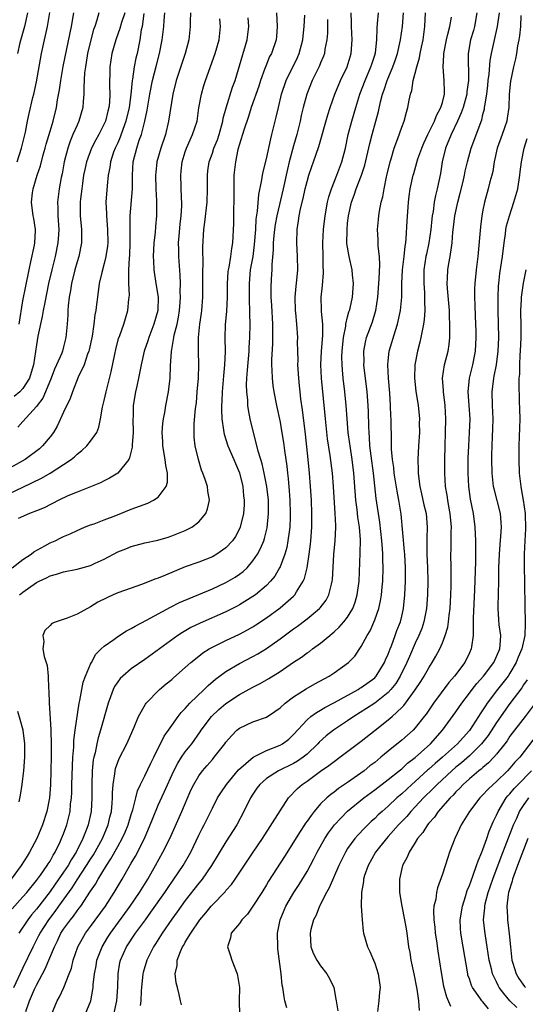
# Model space of a CAD drawing. Units: inches. Extents: x 2622305 to 2625000, y 1458000 to 1461000.
# Drawn here: x 2624303 to 2624377, y 1458446 to 1458592 of the extents above; entities that cross this region are included whole.
import ezdxf

# ---------------------------------------------------------------- set-up
doc = ezdxf.new("R2010")
doc.units = ezdxf.units.IN
doc.header["$MEASUREMENT"] = 0
doc.layers.add('LD26221458_2ft', color=15, linetype='Continuous')

msp = doc.modelspace()

# ---------------------------------------------------------------- linework, layer by layer
at = {"layer": 'LD26221458_2ft'}
for points, elevation in [([(2624320.88, 1458592.88), (2624320.6, 1458591), (2624320.49, 1458590.49), (2624320.28, 1458589), (2624319.86, 1458587), (2624319.69, 1458586.31), (2624319.44, 1458585), (2624319.19, 1458583.19), (2624319.15, 1458583), (2624318.94, 1458580.94), (2624318.68, 1458579), (2624318.23, 1458577), (2624317.77, 1458575.77), (2624317.37, 1458574.63), (2624317, 1458573.79), (2624316.62, 1458573), (2624316.4, 1458572.4), (2624315.94, 1458571), (2624315.85, 1458570.15), (2624315.61, 1458569), (2624315.45, 1458567.45), (2624315.27, 1458565), (2624315.34, 1458563.34), (2624315.33, 1458563), (2624315.52, 1458561), (2624315.55, 1458559), (2624315.5, 1458558.5), (2624315.26, 1458557), (2624315, 1458555.94), (2624314.64, 1458554.64), (2624314.27, 1458553), (2624314, 1458551), (2624313.89, 1458549.89), (2624313.76, 1458549), (2624313.63, 1458548.37), (2624313.49, 1458547), (2624313.23, 1458545.23), (2624312.79, 1458543.21), (2624312.74, 1458543), (2624312.56, 1458542.56), (2624312.03, 1458541), (2624311.16, 1458539.16), (2624310.3, 1458537), (2624309.97, 1458536.03), (2624309, 1458533.98), (2624308.06, 1458531.94), (2624307.49, 1458531), (2624307, 1458530.34), (2624305.9, 1458529), (2624305.43, 1458528.57), (2624303.3, 1458527), (2624299.7, 1458525)], 9894), ([(2624301, 1458521.95), (2624303, 1458522.89), (2624305.75, 1458524.25), (2624307.02, 1458525), (2624309, 1458526.25), (2624310.11, 1458527), (2624310.6, 1458527.4), (2624311, 1458527.8), (2624311.68, 1458528.32), (2624312.45, 1458529), (2624313, 1458529.71), (2624313.9, 1458531), (2624314.23, 1458531.77), (2624314.46, 1458533), (2624314.74, 1458534.74), (2624315, 1458535.71), (2624315.29, 1458537), (2624316.05, 1458539.95), (2624316.57, 1458542.57), (2624316.73, 1458543.27), (2624317.14, 1458544.86), (2624317.32, 1458545.32), (2624317.9, 1458547), (2624318.15, 1458547.85), (2624318.52, 1458549), (2624318.67, 1458550.67), (2624318.72, 1458551), (2624318.74, 1458551.26), (2624318.66, 1458553), (2624318.63, 1458554.63), (2624318.67, 1458555), (2624318.75, 1458556.75), (2624318.81, 1458557.19), (2624318.87, 1458559), (2624318.85, 1458561.15), (2624318.86, 1458563), (2624319.2, 1458567), (2624319.2, 1458569), (2624319.3, 1458571), (2624319.81, 1458573), (2624320.2, 1458574.2), (2624320.5, 1458575), (2624321.03, 1458577), (2624321.38, 1458578.62), (2624321.77, 1458581), (2624322.16, 1458583), (2624322.73, 1458585.27), (2624323.2, 1458587), (2624323.6, 1458589), (2624323.8, 1458591), (2624323.85, 1458591.85), (2624323.96, 1458593)], 9892), ([(2624340.47, 1458593), (2624340.6, 1458591), (2624340.49, 1458589.51), (2624340.44, 1458589), (2624339.73, 1458587), (2624339.47, 1458586.53), (2624338.88, 1458585.12), (2624338.76, 1458584.76), (2624338.12, 1458583), (2624337.85, 1458582.15), (2624336.76, 1458579), (2624336.34, 1458577.66), (2624335.66, 1458575.66), (2624335, 1458573.59), (2624334.78, 1458572.78), (2624334.41, 1458571), (2624334.19, 1458569), (2624334.19, 1458568.19), (2624334.16, 1458567), (2624334.17, 1458565), (2624334.13, 1458564.13), (2624334.12, 1458561.88), (2624333.96, 1458559), (2624333.81, 1458558.19), (2624333.67, 1458557), (2624333.41, 1458555.41), (2624333.32, 1458555), (2624333.29, 1458554.71), (2624333.18, 1458553), (2624333.18, 1458551), (2624333.08, 1458548.92), (2624332.91, 1458546.91), (2624332.86, 1458545), (2624332.88, 1458542.89), (2624332.81, 1458541), (2624332.65, 1458539.35), (2624332.46, 1458537), (2624332.4, 1458535.6), (2624332.36, 1458535), (2624332.35, 1458534.35), (2624332.41, 1458533), (2624332.66, 1458531.34), (2624332.69, 1458531), (2624332.74, 1458530.74), (2624333.31, 1458529), (2624334.17, 1458527), (2624334.4, 1458526.4), (2624335.02, 1458525.02), (2624335.51, 1458523), (2624335.62, 1458521.62), (2624335.69, 1458521), (2624335.68, 1458520.32), (2624335.58, 1458519), (2624335.11, 1458517), (2624335, 1458516.76), (2624334.4, 1458515.6), (2624333.97, 1458515), (2624333, 1458513.94), (2624331.68, 1458513), (2624331, 1458512.62), (2624329, 1458511.85), (2624327, 1458511.15), (2624324.08, 1458509.92), (2624323, 1458509.45), (2624322.65, 1458509.35), (2624320.51, 1458508.51), (2624319, 1458507.99), (2624317, 1458507.28), (2624316.33, 1458507), (2624315.42, 1458506.58), (2624314.09, 1458505.91), (2624313, 1458505.23), (2624311, 1458504.14), (2624309.53, 1458503.53), (2624307.9, 1458503), (2624307.25, 1458502.75), (2624307, 1458502.47), (2624306.25, 1458501.75), (2624305.92, 1458501), (2624306.1, 1458500.1), (2624305.95, 1458499), (2624306.11, 1458497.89), (2624306.56, 1458496.56), (2624306.71, 1458495), (2624306.78, 1458493.22), (2624306.83, 1458492.83), (2624306.87, 1458491), (2624307.11, 1458487.11), (2624307.1, 1458486.9), (2624307.15, 1458485), (2624307.16, 1458483.16), (2624307.13, 1458481), (2624307.07, 1458478.93), (2624306.93, 1458477), (2624306.54, 1458475), (2624305.87, 1458473), (2624305.03, 1458471), (2624303.98, 1458469), (2624303.6, 1458468.4), (2624302.73, 1458467), (2624301.27, 1458465)], 9884), ([(2624301.4, 1458511), (2624303, 1458512.21), (2624304.19, 1458513), (2624304.63, 1458513.37), (2624306.24, 1458514.24), (2624307, 1458514.68), (2624307.76, 1458515), (2624308.6, 1458515.4), (2624309, 1458515.62), (2624309.98, 1458516.02), (2624311, 1458516.53), (2624312.09, 1458517), (2624313, 1458517.34), (2624313.51, 1458517.51), (2624315, 1458518.06), (2624316.72, 1458518.72), (2624319, 1458519.65), (2624321.44, 1458520.56), (2624322.31, 1458521), (2624323, 1458521.45), (2624324.19, 1458523), (2624324.36, 1458523.64), (2624324.37, 1458525), (2624324.13, 1458526.13), (2624324.03, 1458527), (2624323.7, 1458529), (2624323.68, 1458529.68), (2624323.6, 1458531), (2624323.7, 1458532.3), (2624323.78, 1458533), (2624323.96, 1458533.96), (2624324.12, 1458535), (2624324.51, 1458537), (2624324.76, 1458539), (2624324.83, 1458540.83), (2624324.95, 1458542.95), (2624325.27, 1458544.73), (2624325.29, 1458545), (2624325.36, 1458545.36), (2624325.78, 1458547), (2624325.99, 1458548.01), (2624326.16, 1458549), (2624326.26, 1458550.26), (2624326.29, 1458551), (2624326.25, 1458551.75), (2624326.27, 1458553), (2624326.23, 1458554.23), (2624326.02, 1458557), (2624326.03, 1458557.97), (2624325.99, 1458559), (2624326.07, 1458560.07), (2624326.24, 1458561.76), (2624326.4, 1458563), (2624326.5, 1458564.5), (2624326.5, 1458565), (2624326.45, 1458565.55), (2624326.32, 1458569), (2624326.4, 1458569.6), (2624326.55, 1458571), (2624327, 1458572.47), (2624327.18, 1458573), (2624328.08, 1458575), (2624328.73, 1458577), (2624329.02, 1458578.98), (2624329.37, 1458581), (2624329.74, 1458582.26), (2624329.99, 1458583), (2624331.4, 1458587), (2624331.99, 1458589), (2624332.21, 1458591), (2624332.1, 1458592.1)], 9888), ([(2624301.42, 1458460.58), (2624303, 1458462.36), (2624303.55, 1458463), (2624305, 1458464.79), (2624305.57, 1458465.57), (2624306.58, 1458467), (2624306.73, 1458467.27), (2624307, 1458467.67), (2624307.46, 1458468.54), (2624307.77, 1458469), (2624308.49, 1458470.49), (2624308.72, 1458471), (2624309, 1458471.7), (2624309.48, 1458473), (2624309.97, 1458475), (2624310.05, 1458476.05), (2624310.16, 1458477), (2624310.2, 1458477.8), (2624310.22, 1458479), (2624310.3, 1458481.7), (2624310.38, 1458483), (2624310.51, 1458484.51), (2624310.54, 1458485.46), (2624310.73, 1458487), (2624311.3, 1458491), (2624311.4, 1458491.4), (2624311.68, 1458493), (2624311.9, 1458494.1), (2624312.24, 1458495), (2624313, 1458496.78), (2624313.11, 1458497), (2624313.79, 1458498.21), (2624314.57, 1458499), (2624315, 1458499.4), (2624316.42, 1458500.42), (2624317, 1458500.86), (2624318.32, 1458501.68), (2624319, 1458502.01), (2624319.61, 1458502.39), (2624321.24, 1458503.24), (2624324.81, 1458505.19), (2624326.15, 1458505.85), (2624331, 1458507.91), (2624333, 1458508.81), (2624334.38, 1458509.61), (2624335, 1458510.03), (2624335.55, 1458510.45), (2624336.12, 1458511), (2624337, 1458512.01), (2624337.67, 1458513), (2624338.13, 1458513.87), (2624338.6, 1458515), (2624338.7, 1458515.3), (2624339.11, 1458516.9), (2624339.32, 1458519), (2624339.29, 1458521), (2624339.07, 1458523), (2624338.68, 1458525), (2624338.37, 1458526.37), (2624338.16, 1458527), (2624337.79, 1458528.21), (2624337.48, 1458529.48), (2624337.07, 1458531), (2624336.6, 1458533), (2624336.33, 1458534.33), (2624336.25, 1458535), (2624336.22, 1458535.78), (2624336.08, 1458537), (2624336.05, 1458538.05), (2624336.1, 1458539), (2624336.18, 1458540.18), (2624336.44, 1458543), (2624336.45, 1458543.55), (2624336.55, 1458545), (2624336.57, 1458547), (2624336.54, 1458548.54), (2624336.55, 1458549), (2624336.49, 1458550.49), (2624336.49, 1458551.51), (2624336.47, 1458553), (2624336.66, 1458555), (2624337.01, 1458557), (2624337.24, 1458558.76), (2624337.41, 1458561), (2624337.49, 1458562.51), (2624337.69, 1458563.69), (2624337.85, 1458566.15), (2624338.31, 1458568.31), (2624338.4, 1458569), (2624338.49, 1458569.51), (2624339, 1458571.43), (2624339.63, 1458574.37), (2624339.8, 1458575), (2624340.44, 1458577.56), (2624340.76, 1458579), (2624341.24, 1458581), (2624341.91, 1458583), (2624343.59, 1458586.41), (2624343.85, 1458587), (2624344.39, 1458589), (2624344.43, 1458589.57), (2624344.59, 1458591), (2624344.65, 1458592.66)], 9882), ([(2624301.66, 1458449), (2624303, 1458451.86), (2624304.5, 1458455), (2624305.36, 1458456.64), (2624305.53, 1458457), (2624306.81, 1458459), (2624307.77, 1458460.23), (2624308.3, 1458461), (2624310.27, 1458463.73), (2624311, 1458464.9), (2624312.41, 1458467), (2624313, 1458467.95), (2624313.42, 1458468.58), (2624314.74, 1458471), (2624315.59, 1458473), (2624315.86, 1458474.14), (2624316.09, 1458475), (2624316.21, 1458476.21), (2624316.25, 1458477), (2624316.24, 1458477.76), (2624316.32, 1458479), (2624316.57, 1458480.57), (2624316.61, 1458481), (2624316.67, 1458481.33), (2624317, 1458482.28), (2624317.2, 1458482.8), (2624318.36, 1458485), (2624318.57, 1458485.43), (2624319.45, 1458487.45), (2624320.08, 1458489), (2624321.13, 1458490.87), (2624321.23, 1458491), (2624323.16, 1458493), (2624324.16, 1458493.84), (2624325, 1458494.51), (2624325.27, 1458494.73), (2624327, 1458496.24), (2624327.82, 1458497), (2624329, 1458497.96), (2624329.58, 1458498.42), (2624330.51, 1458499), (2624331, 1458499.28), (2624333, 1458500.25), (2624335, 1458501.18), (2624336.19, 1458501.81), (2624337, 1458502.28), (2624337.44, 1458502.56), (2624339, 1458503.61), (2624341, 1458505.08), (2624343, 1458506.81), (2624343.19, 1458507), (2624343.46, 1458507.46), (2624344.44, 1458509), (2624344.61, 1458509.39), (2624345.01, 1458510.99), (2624345.33, 1458513), (2624345.52, 1458514.48), (2624345.57, 1458515), (2624345.71, 1458517), (2624345.72, 1458519), (2624345.64, 1458521), (2624345.51, 1458523), (2624345.36, 1458525), (2624345.17, 1458527), (2624344.75, 1458530.75), (2624344.32, 1458534.32), (2624344.1, 1458535.9), (2624343.97, 1458537), (2624343.89, 1458537.89), (2624343.76, 1458539), (2624343.67, 1458540.33), (2624343.64, 1458541), (2624343.66, 1458541.66), (2624343.62, 1458543), (2624343.6, 1458544.4), (2624343.63, 1458545), (2624343.5, 1458547), (2624343.35, 1458548.65), (2624343.3, 1458549), (2624343.26, 1458551), (2624343.4, 1458552.6), (2624343.5, 1458553.5), (2624343.62, 1458555), (2624343.6, 1458557), (2624343.48, 1458559), (2624343.52, 1458561), (2624343.75, 1458562.25), (2624343.84, 1458563), (2624344.04, 1458564.04), (2624344.42, 1458565.58), (2624344.73, 1458567), (2624345, 1458568.08), (2624345.27, 1458569), (2624345.71, 1458570.29), (2624345.97, 1458571), (2624346.74, 1458573.26), (2624348.07, 1458577.93), (2624348.41, 1458579), (2624349.1, 1458581), (2624349.94, 1458583), (2624350.93, 1458585), (2624351.53, 1458587), (2624351.65, 1458589), (2624351.55, 1458591), (2624351.56, 1458591.56), (2624351.51, 1458593)], 9878), ([(2624314.2, 1458593), (2624313.92, 1458591.92), (2624313.62, 1458591), (2624313.45, 1458590.55), (2624313.02, 1458589), (2624312.56, 1458587), (2624312.36, 1458585.64), (2624312.23, 1458585), (2624312.12, 1458584.12), (2624312, 1458582), (2624312.01, 1458581), (2624311.91, 1458579.91), (2624311.85, 1458579), (2624311.28, 1458577), (2624311, 1458576.41), (2624310.39, 1458575), (2624309.96, 1458574.04), (2624309.61, 1458573), (2624309.09, 1458571), (2624308.78, 1458569.22), (2624308.66, 1458568.66), (2624308.37, 1458567), (2624308.2, 1458565.8), (2624308.11, 1458565), (2624308.15, 1458564.15), (2624308.15, 1458563), (2624308.29, 1458561), (2624308.23, 1458560.23), (2624308.17, 1458559), (2624307.74, 1458557), (2624307.25, 1458555), (2624306.79, 1458553), (2624306.22, 1458550.22), (2624306, 1458549), (2624305.86, 1458548.14), (2624305.22, 1458545.22), (2624305, 1458543.96), (2624304.58, 1458541), (2624304.36, 1458540.36), (2624303.95, 1458539), (2624303, 1458537.5), (2624302.52, 1458537), (2624301.7, 1458536.3)], 9898), ([(2624302.16, 1458571), (2624302.79, 1458573), (2624302.82, 1458573.18), (2624303.37, 1458575.37), (2624303.68, 1458577), (2624303.9, 1458578.1), (2624304.47, 1458580.47), (2624304.61, 1458581), (2624305, 1458582.79), (2624305.75, 1458587), (2624306.17, 1458589), (2624306.34, 1458589.66), (2624306.61, 1458591), (2624306.96, 1458593.04)], 9902), ([(2624303.66, 1458593), (2624303.22, 1458591), (2624302.55, 1458588.55), (2624302.18, 1458587)], 9904), ([(2624318.04, 1458593), (2624317.58, 1458591.58), (2624317.33, 1458590.67), (2624316.71, 1458589), (2624316.14, 1458587), (2624315.98, 1458586.02), (2624315.85, 1458585), (2624315.85, 1458583.85), (2624315.81, 1458583), (2624315.8, 1458582.2), (2624315.84, 1458581), (2624315.77, 1458579.77), (2624315.69, 1458579), (2624315.54, 1458578.46), (2624315.18, 1458577), (2624315, 1458576.58), (2624314.21, 1458575), (2624313.77, 1458574.23), (2624313.14, 1458573), (2624312.37, 1458571), (2624312.13, 1458569.87), (2624311.96, 1458569), (2624311.79, 1458567.79), (2624311.69, 1458567), (2624311.52, 1458565.52), (2624311.48, 1458565), (2624311.46, 1458563.46), (2624311.47, 1458563), (2624311.65, 1458561), (2624311.66, 1458559), (2624311.26, 1458557), (2624311, 1458556.18), (2624310.66, 1458555), (2624310.19, 1458553), (2624310.04, 1458551.96), (2624309.84, 1458551), (2624309.68, 1458549.68), (2624309.63, 1458549), (2624309.62, 1458548.38), (2624309.53, 1458547), (2624309.36, 1458545), (2624309, 1458543.63), (2624308.82, 1458543), (2624308.73, 1458542.73), (2624307.97, 1458541), (2624307.66, 1458540.34), (2624307.18, 1458539), (2624306.34, 1458537), (2624305.93, 1458536.07), (2624305.11, 1458535), (2624305, 1458534.83), (2624303, 1458532.6), (2624302.22, 1458531.77)], 9896), ([(2624327.79, 1458593), (2624327.73, 1458591.73), (2624327.73, 1458591), (2624327.5, 1458589), (2624326.97, 1458587), (2624325.67, 1458583), (2624325.17, 1458581), (2624324.53, 1458577), (2624324.05, 1458575), (2624323.4, 1458573), (2624322.81, 1458571), (2624322.62, 1458569.38), (2624322.59, 1458569), (2624322.64, 1458567), (2624322.76, 1458565.24), (2624322.75, 1458564.75), (2624322.76, 1458563), (2624322.59, 1458561.41), (2624322.53, 1458560.53), (2624322.34, 1458559), (2624322.27, 1458557), (2624322.29, 1458556.29), (2624322.37, 1458555), (2624322.66, 1458553), (2624322.97, 1458551), (2624322.93, 1458549), (2624322.37, 1458547), (2624321.59, 1458545), (2624321.46, 1458544.54), (2624320.9, 1458543), (2624320.45, 1458541), (2624320.1, 1458539), (2624319.82, 1458537.82), (2624319.65, 1458537), (2624319.3, 1458535), (2624319.28, 1458533.28), (2624319.26, 1458533), (2624319.29, 1458531), (2624319.15, 1458529.15), (2624319.16, 1458528.84), (2624319, 1458528.24), (2624318.77, 1458527.23), (2624318.63, 1458527), (2624317.01, 1458524.99), (2624315.77, 1458524.23), (2624315, 1458523.86), (2624314.44, 1458523.56), (2624311, 1458522.19), (2624309.61, 1458521.61), (2624308.31, 1458521), (2624306.12, 1458519.88), (2624305, 1458519.4), (2624303.95, 1458519), (2624302.28, 1458518.28)], 9890), ([(2624302.44, 1458547), (2624303, 1458550.45), (2624303.4, 1458552.6), (2624303.91, 1458555), (2624304.18, 1458556.18), (2624304.68, 1458558.68), (2624304.73, 1458559), (2624304.83, 1458560.83), (2624304.83, 1458561), (2624304.6, 1458562.6), (2624304.52, 1458563), (2624304.26, 1458565), (2624304.42, 1458566.42), (2624304.5, 1458567), (2624305.11, 1458569), (2624305.59, 1458570.41), (2624305.99, 1458571.99), (2624306.29, 1458573), (2624306.43, 1458573.57), (2624307, 1458575.53), (2624307.45, 1458577), (2624307.95, 1458579), (2624308.12, 1458580.12), (2624308.4, 1458581.6), (2624308.58, 1458583), (2624308.95, 1458585.05), (2624309.96, 1458590.04), (2624310.18, 1458591), (2624310.5, 1458593)], 9900), ([(2624302.49, 1458507), (2624303, 1458507.41), (2624305, 1458508.8), (2624305.38, 1458509), (2624306.47, 1458509.53), (2624307, 1458509.82), (2624307.94, 1458510.06), (2624309, 1458510.41), (2624311, 1458510.8), (2624313, 1458511.35), (2624313.69, 1458511.69), (2624315, 1458512.27), (2624317, 1458513.35), (2624318.19, 1458513.81), (2624319, 1458514.15), (2624321, 1458514.66), (2624322.93, 1458515.07), (2624324.46, 1458515.54), (2624325, 1458515.73), (2624327, 1458516.53), (2624327.97, 1458517), (2624329, 1458517.78), (2624330.03, 1458519), (2624330.29, 1458519.71), (2624330.59, 1458521), (2624330.33, 1458522.33), (2624330.27, 1458523), (2624329.94, 1458524.06), (2624329.61, 1458525), (2624329.41, 1458525.41), (2624328.93, 1458527), (2624328.48, 1458529), (2624328.32, 1458530.32), (2624328.31, 1458531), (2624328.32, 1458532.32), (2624328.51, 1458534.51), (2624328.63, 1458535.37), (2624328.77, 1458537), (2624328.93, 1458539), (2624328.99, 1458541), (2624328.94, 1458543), (2624328.94, 1458545), (2624329.14, 1458547), (2624329.39, 1458548.61), (2624329.43, 1458549), (2624329.57, 1458551), (2624329.61, 1458555), (2624329.65, 1458555.65), (2624329.6, 1458558.4), (2624329.76, 1458561), (2624329.91, 1458562.09), (2624330.22, 1458565), (2624330.27, 1458567), (2624330.26, 1458569), (2624330.33, 1458569.67), (2624330.52, 1458571), (2624331, 1458572.28), (2624331.24, 1458573), (2624331.75, 1458574.25), (2624331.99, 1458575), (2624332.53, 1458577), (2624332.59, 1458577.41), (2624333.02, 1458578.98), (2624333.99, 1458582.01), (2624334.35, 1458583), (2624336.14, 1458589), (2624336.37, 1458591), (2624336.28, 1458592.28)], 9886), ([(2624303.43, 1458445.43), (2624303.97, 1458447), (2624304.71, 1458448.71), (2624305, 1458449.34), (2624306.27, 1458451.73), (2624307.65, 1458455), (2624308.11, 1458455.89), (2624308.62, 1458457), (2624309, 1458457.59), (2624310.02, 1458459), (2624310.47, 1458459.53), (2624311, 1458460.3), (2624311.31, 1458460.69), (2624311.53, 1458461), (2624313, 1458463.21), (2624313.73, 1458464.27), (2624314.13, 1458465), (2624315.34, 1458467), (2624316.01, 1458467.99), (2624317, 1458469.82), (2624317.67, 1458471), (2624318.09, 1458471.91), (2624318.54, 1458473), (2624319, 1458474.53), (2624319.24, 1458475.24), (2624319.69, 1458477), (2624319.94, 1458478.06), (2624320.37, 1458479), (2624321, 1458480.27), (2624321.88, 1458482.12), (2624322.34, 1458483), (2624323.88, 1458486.12), (2624324.52, 1458487), (2624325, 1458487.7), (2624325.93, 1458489), (2624326.39, 1458489.61), (2624327, 1458490.22), (2624327.68, 1458491), (2624329.79, 1458493), (2624330.4, 1458493.6), (2624331.46, 1458494.54), (2624333, 1458495.68), (2624335, 1458496.85), (2624337, 1458497.88), (2624337.71, 1458498.29), (2624339, 1458499.09), (2624341, 1458500.49), (2624343, 1458501.96), (2624343.61, 1458502.39), (2624345, 1458503.45), (2624346.84, 1458505), (2624346.92, 1458505.08), (2624347.8, 1458506.2), (2624348.22, 1458507), (2624348.6, 1458508.6), (2624348.73, 1458509), (2624348.76, 1458509.24), (2624348.98, 1458512.98), (2624349.16, 1458515), (2624349.25, 1458517), (2624349.23, 1458517.23), (2624349.17, 1458519), (2624348.92, 1458523), (2624348.74, 1458525), (2624348.41, 1458527.59), (2624348.04, 1458530.04), (2624347.71, 1458533), (2624347.15, 1458539), (2624347.05, 1458541), (2624347.15, 1458543), (2624347.34, 1458545.34), (2624347.31, 1458547), (2624347.11, 1458548.89), (2624347.13, 1458549.13), (2624347.07, 1458551), (2624347.28, 1458552.72), (2624347.44, 1458554.56), (2624347.43, 1458555), (2624347.39, 1458555.39), (2624347.38, 1458557), (2624347.33, 1458559), (2624347.44, 1458561), (2624347.67, 1458563), (2624348.01, 1458565), (2624348.2, 1458565.8), (2624348.59, 1458567), (2624349.41, 1458569), (2624350.14, 1458571), (2624350.66, 1458573), (2624351.1, 1458575), (2624351.62, 1458577), (2624352.19, 1458579), (2624352.79, 1458581), (2624353.57, 1458583), (2624354.45, 1458585), (2624354.57, 1458585.43), (2624355, 1458586.74), (2624355.1, 1458587.1), (2624355.33, 1458589), (2624355.34, 1458590.66), (2624355.42, 1458591.42), (2624355.54, 1458593)], 9876), ([(2624307.23, 1458445), (2624308.04, 1458447), (2624308.39, 1458447.61), (2624309.03, 1458448.97), (2624309.84, 1458451), (2624310.15, 1458451.85), (2624310.43, 1458453), (2624311.11, 1458455), (2624312.25, 1458457), (2624313, 1458458), (2624315.18, 1458461), (2624316.49, 1458463), (2624317.67, 1458465), (2624319, 1458467.34), (2624319.62, 1458468.38), (2624320.95, 1458471), (2624321.82, 1458473), (2624322.15, 1458473.85), (2624323, 1458475.92), (2624323.85, 1458477.85), (2624325.28, 1458481), (2624325.87, 1458482.13), (2624326.45, 1458483), (2624327, 1458483.78), (2624327.95, 1458485), (2624329.22, 1458486.78), (2624329.35, 1458487), (2624330.87, 1458489), (2624331.95, 1458490.05), (2624333, 1458490.93), (2624335, 1458492.28), (2624337, 1458493.38), (2624338.08, 1458493.92), (2624339.34, 1458494.66), (2624341, 1458495.69), (2624343, 1458497.03), (2624344.2, 1458497.8), (2624345, 1458498.42), (2624345.35, 1458498.65), (2624345.8, 1458499), (2624347, 1458499.87), (2624348.36, 1458501), (2624348.72, 1458501.28), (2624349, 1458501.53), (2624349.76, 1458502.24), (2624350.43, 1458503), (2624351, 1458503.72), (2624351.77, 1458505), (2624352.1, 1458505.9), (2624352.43, 1458507), (2624352.68, 1458509), (2624352.84, 1458513.16), (2624352.88, 1458515.12), (2624352.75, 1458517), (2624352.5, 1458518.5), (2624352.39, 1458519.61), (2624352.2, 1458521), (2624351.92, 1458525), (2624351.67, 1458527), (2624351.35, 1458529), (2624351.32, 1458529.32), (2624351.08, 1458531), (2624350.91, 1458533), (2624350.77, 1458535), (2624350.59, 1458537), (2624350.36, 1458539), (2624350.23, 1458540.23), (2624350.17, 1458541), (2624350.16, 1458542.16), (2624350.19, 1458543), (2624350.4, 1458545), (2624350.71, 1458546.71), (2624350.74, 1458547), (2624351, 1458548.08), (2624351.19, 1458548.81), (2624351.26, 1458549), (2624351.35, 1458549.35), (2624351.73, 1458551), (2624351.87, 1458553), (2624351.72, 1458554.28), (2624351.66, 1458555), (2624351.2, 1458557), (2624350.9, 1458558.9), (2624350.91, 1458560.91), (2624351, 1458561.9), (2624351.12, 1458563), (2624351.57, 1458565), (2624351.96, 1458566.04), (2624352.27, 1458567), (2624353.04, 1458569), (2624353.53, 1458570.47), (2624354.29, 1458573.71), (2624354.62, 1458575), (2624355.19, 1458577), (2624355.56, 1458578.44), (2624355.85, 1458579.85), (2624356.14, 1458581), (2624356.39, 1458581.61), (2624356.85, 1458583), (2624357.7, 1458585), (2624358.03, 1458585.97), (2624358.36, 1458587), (2624358.82, 1458589), (2624359.12, 1458591), (2624359.24, 1458593)], 9874), ([(2624312.2, 1458445), (2624313.01, 1458447), (2624313.33, 1458448.67), (2624313.37, 1458449), (2624313.38, 1458449.38), (2624313.58, 1458451), (2624313.81, 1458452.19), (2624313.93, 1458453), (2624314.69, 1458455), (2624315.57, 1458456.43), (2624315.93, 1458457), (2624318.87, 1458461), (2624320.23, 1458463), (2624321.47, 1458465), (2624322.61, 1458467), (2624323.69, 1458469), (2624324.69, 1458471), (2624326.49, 1458475), (2624327.84, 1458478.16), (2624328.24, 1458479), (2624329, 1458480.27), (2624329.54, 1458481), (2624330.23, 1458481.77), (2624331, 1458482.68), (2624331.29, 1458483), (2624332.85, 1458485), (2624333, 1458485.22), (2624333.82, 1458486.18), (2624334.64, 1458487), (2624335, 1458487.3), (2624337, 1458488.22), (2624339, 1458488.92), (2624340.24, 1458489.76), (2624341, 1458490.31), (2624341.75, 1458491), (2624343, 1458491.92), (2624344.87, 1458493.13), (2624346.14, 1458493.86), (2624348.25, 1458495), (2624349, 1458495.49), (2624351.11, 1458497), (2624352.04, 1458497.96), (2624353, 1458499.37), (2624353.87, 1458501), (2624354.31, 1458501.69), (2624355, 1458503.29), (2624355.6, 1458505), (2624355.88, 1458506.12), (2624356.02, 1458507), (2624356.12, 1458508.12), (2624356.22, 1458509), (2624356.27, 1458511), (2624356.22, 1458512.22), (2624356.22, 1458513), (2624356.17, 1458513.83), (2624356.07, 1458515), (2624355.76, 1458517.76), (2624355.23, 1458521.23), (2624354.82, 1458525), (2624354.48, 1458527.52), (2624354.3, 1458529), (2624354.24, 1458530.24), (2624354.16, 1458531), (2624354.11, 1458531.89), (2624354.06, 1458534.06), (2624354.02, 1458535), (2624353.87, 1458537), (2624353.41, 1458541), (2624353.42, 1458541.42), (2624353.41, 1458543), (2624353.65, 1458544.35), (2624353.81, 1458545), (2624354.66, 1458547.34), (2624355.13, 1458548.87), (2624355.17, 1458549), (2624355.47, 1458551), (2624355.67, 1458553.67), (2624355.78, 1458555.78), (2624355.7, 1458557), (2624355.5, 1458558.5), (2624355.5, 1458559.5), (2624355.39, 1458561), (2624355.54, 1458562.46), (2624355.59, 1458563), (2624355.7, 1458563.7), (2624355.97, 1458565), (2624356.19, 1458565.81), (2624356.38, 1458567), (2624356.74, 1458568.74), (2624356.85, 1458569.15), (2624357.3, 1458571), (2624357.44, 1458571.44), (2624357.89, 1458573), (2624358.43, 1458574.43), (2624359, 1458576.1), (2624359.35, 1458577), (2624359.68, 1458578.32), (2624359.91, 1458579), (2624360.1, 1458580.1), (2624360.29, 1458581), (2624360.49, 1458581.51), (2624360.71, 1458583), (2624361, 1458584.09), (2624361.22, 1458585), (2624361.63, 1458586.37), (2624361.72, 1458587), (2624361.9, 1458587.9), (2624362.14, 1458589), (2624362.43, 1458591), (2624362.53, 1458593)], 9872), ([(2624316.41, 1458445), (2624316.86, 1458447), (2624317.02, 1458449.02), (2624317.06, 1458451), (2624317.33, 1458452.67), (2624317.4, 1458453), (2624318.3, 1458455), (2624319.64, 1458457), (2624321.09, 1458459), (2624321.91, 1458460.09), (2624323.97, 1458463), (2624324.37, 1458463.63), (2624325.32, 1458465), (2624326.66, 1458467), (2624327.81, 1458469), (2624329, 1458471.47), (2624329.51, 1458472.49), (2624329.79, 1458473), (2624331, 1458475.48), (2624331.78, 1458477), (2624332.25, 1458477.75), (2624333.09, 1458479), (2624334.87, 1458481.13), (2624337.01, 1458482.99), (2624339, 1458484), (2624341, 1458484.79), (2624341.37, 1458485), (2624342.31, 1458485.69), (2624343, 1458486.34), (2624345, 1458488.52), (2624345.56, 1458489), (2624346.38, 1458489.62), (2624347, 1458489.96), (2624347.64, 1458490.36), (2624349.08, 1458491.08), (2624352.53, 1458493), (2624352.81, 1458493.19), (2624353, 1458493.29), (2624355, 1458494.76), (2624355.12, 1458494.88), (2624355.23, 1458495), (2624356.46, 1458497), (2624356.61, 1458497.39), (2624357, 1458498.25), (2624357.28, 1458499), (2624357.48, 1458499.48), (2624358.04, 1458501), (2624358.29, 1458501.71), (2624358.8, 1458503), (2624359, 1458503.83), (2624359.26, 1458505), (2624359.47, 1458507), (2624359.53, 1458509), (2624359.54, 1458510.46), (2624359.53, 1458511), (2624359.43, 1458513), (2624359.41, 1458513.41), (2624358.91, 1458518.91), (2624358.59, 1458521), (2624358.33, 1458522.33), (2624357.9, 1458525), (2624357.81, 1458525.81), (2624357.62, 1458527), (2624357.49, 1458528.51), (2624357.5, 1458529.5), (2624357.43, 1458533), (2624357.4, 1458533.4), (2624357.33, 1458535), (2624357.22, 1458536.78), (2624357.03, 1458539), (2624356.94, 1458541), (2624357, 1458541.57), (2624357.16, 1458543), (2624358.05, 1458546.05), (2624358.37, 1458547), (2624358.82, 1458549), (2624359, 1458551), (2624359.02, 1458553.02), (2624359.12, 1458555), (2624359.34, 1458557), (2624359.49, 1458558.51), (2624359.58, 1458559), (2624359.67, 1458559.67), (2624359.81, 1458562.19), (2624360.01, 1458565), (2624360.11, 1458565.89), (2624360.25, 1458567), (2624360.69, 1458569), (2624360.76, 1458569.24), (2624361.4, 1458571.4), (2624361.95, 1458573), (2624362.25, 1458573.75), (2624362.85, 1458575), (2624363.84, 1458577), (2624364.15, 1458577.85), (2624364.8, 1458579), (2624365, 1458579.73), (2624365.31, 1458581), (2624365.33, 1458581.33), (2624365.29, 1458583), (2624365.13, 1458585), (2624365.24, 1458586.76), (2624365.23, 1458587), (2624365.6, 1458589), (2624365.83, 1458589.83), (2624366.09, 1458591), (2624366.37, 1458592.37)], 9870), ([(2624370.09, 1458593), (2624369.75, 1458591), (2624369.59, 1458590.41), (2624369.18, 1458589), (2624368.84, 1458587), (2624368.87, 1458583), (2624368.62, 1458581.38), (2624368.6, 1458581), (2624368.06, 1458579), (2624367.8, 1458578.2), (2624367.26, 1458577), (2624366.3, 1458575), (2624365.47, 1458573), (2624364.99, 1458571), (2624364.74, 1458569.26), (2624364.25, 1458567), (2624363.98, 1458566.02), (2624363.8, 1458565), (2624363.63, 1458563.63), (2624363.51, 1458563), (2624363.45, 1458562.55), (2624363.3, 1458561), (2624362.98, 1458559), (2624362.64, 1458557.36), (2624362.57, 1458557), (2624362.28, 1458555), (2624362.24, 1458553), (2624362.34, 1458551.66), (2624362.37, 1458551), (2624362.35, 1458550.35), (2624362.41, 1458549), (2624362.33, 1458547.67), (2624362.22, 1458547), (2624362, 1458546), (2624361.84, 1458545), (2624361.69, 1458544.31), (2624361.35, 1458543), (2624360.94, 1458541), (2624360.87, 1458539), (2624361.08, 1458537.08), (2624361.41, 1458535), (2624361.57, 1458533.57), (2624361.61, 1458533), (2624361.59, 1458532.41), (2624361.6, 1458531), (2624361.46, 1458529), (2624361.36, 1458527), (2624361.42, 1458525.42), (2624361.42, 1458525), (2624361.46, 1458524.54), (2624361.69, 1458523), (2624361.93, 1458521.93), (2624362.28, 1458520.28), (2624362.59, 1458519), (2624362.75, 1458517), (2624362.7, 1458515.3), (2624362.72, 1458514.72), (2624362.73, 1458513), (2624362.81, 1458511), (2624362.83, 1458509), (2624362.81, 1458507), (2624362.67, 1458505), (2624362.26, 1458503), (2624361.95, 1458502.05), (2624361.54, 1458501), (2624361, 1458499.86), (2624360.13, 1458497.87), (2624359.76, 1458497), (2624358.78, 1458495), (2624358.1, 1458493.9), (2624357.38, 1458493), (2624357, 1458492.59), (2624355.01, 1458490.99), (2624353.81, 1458490.19), (2624351.93, 1458489), (2624351, 1458488.36), (2624348.93, 1458487), (2624347.84, 1458486.16), (2624346.79, 1458485.21), (2624346.61, 1458485), (2624345, 1458483.48), (2624344.41, 1458483), (2624343.58, 1458482.42), (2624343, 1458482.07), (2624340.78, 1458481), (2624339, 1458479.85), (2624338.04, 1458479), (2624337.59, 1458478.41), (2624337, 1458477.56), (2624336.64, 1458477), (2624335.66, 1458475), (2624334.6, 1458473), (2624333, 1458470.5), (2624330.89, 1458467), (2624329.49, 1458465), (2624329.27, 1458464.73), (2624329, 1458464.42), (2624327, 1458461.86), (2624326.38, 1458461), (2624325.82, 1458460.18), (2624325, 1458459.07), (2624323.56, 1458457), (2624322.59, 1458455.41), (2624322.31, 1458455), (2624321.33, 1458453), (2624320.79, 1458451.21), (2624320.74, 1458451), (2624320.52, 1458449), (2624320.48, 1458448.48), (2624320.43, 1458447), (2624320.34, 1458446.34)], 9868), ([(2624326.42, 1458446.42), (2624326.3, 1458447), (2624326.07, 1458447.93), (2624325.84, 1458449), (2624325.67, 1458449.67), (2624325.52, 1458451), (2624325.78, 1458452.22), (2624325.79, 1458453), (2624326.28, 1458454.28), (2624326.6, 1458455), (2624326.76, 1458455.24), (2624327, 1458455.66), (2624327.82, 1458457), (2624329.16, 1458459), (2624330.01, 1458459.99), (2624330.83, 1458461), (2624331, 1458461.2), (2624332.87, 1458463.13), (2624333, 1458463.29), (2624333.81, 1458464.19), (2624334.39, 1458465), (2624337.02, 1458468.98), (2624338.39, 1458471), (2624341, 1458475.09), (2624342.26, 1458477), (2624343.6, 1458478.4), (2624344.27, 1458479), (2624345, 1458479.49), (2624347, 1458480.93), (2624348.24, 1458481.76), (2624349, 1458482.39), (2624349.86, 1458483), (2624353, 1458485.37), (2624355.05, 1458487), (2624357, 1458488.51), (2624357.58, 1458489), (2624359, 1458490.34), (2624359.33, 1458490.67), (2624361, 1458492.97), (2624361.81, 1458494.19), (2624362.33, 1458495), (2624363, 1458496.23), (2624363.5, 1458497), (2624364.06, 1458497.94), (2624364.62, 1458499), (2624365, 1458499.91), (2624365.43, 1458501), (2624365.79, 1458502.21), (2624365.91, 1458503), (2624366.02, 1458504.02), (2624366.17, 1458505), (2624366.27, 1458507), (2624366.29, 1458508.29), (2624366.3, 1458511), (2624366.26, 1458513), (2624366.29, 1458513.71), (2624366.31, 1458516.31), (2624366.34, 1458517), (2624366.18, 1458519), (2624365.97, 1458520.03), (2624365.8, 1458521), (2624365.71, 1458521.71), (2624365.49, 1458523), (2624365.39, 1458525), (2624365.39, 1458527), (2624365.4, 1458529), (2624365.48, 1458531), (2624365.53, 1458533), (2624365.43, 1458535), (2624365.17, 1458537), (2624365.18, 1458537.18), (2624365.02, 1458539), (2624365.3, 1458541), (2624365.84, 1458543), (2624366.01, 1458543.99), (2624366.11, 1458545), (2624366.09, 1458546.09), (2624366.13, 1458547), (2624366.06, 1458548.06), (2624366.04, 1458549), (2624365.76, 1458552.24), (2624365.73, 1458553), (2624365.78, 1458553.78), (2624365.83, 1458555), (2624365.98, 1458555.98), (2624366.16, 1458557), (2624366.33, 1458558.33), (2624366.45, 1458559), (2624366.57, 1458560.57), (2624366.67, 1458561.33), (2624366.86, 1458563), (2624367.28, 1458565), (2624367.64, 1458566.36), (2624368.07, 1458568.07), (2624368.29, 1458569), (2624368.39, 1458569.61), (2624368.72, 1458571), (2624369.26, 1458573), (2624370.82, 1458577.18), (2624371, 1458577.97), (2624371.21, 1458578.79), (2624371.25, 1458579), (2624371.27, 1458579.27), (2624371.56, 1458581), (2624371.73, 1458582.27), (2624371.79, 1458583), (2624371.91, 1458583.91), (2624372.07, 1458585.93), (2624372.27, 1458587), (2624373.17, 1458591), (2624373.44, 1458593)], 9866), ([(2624376.61, 1458592.61), (2624376.53, 1458591), (2624376.4, 1458589.6), (2624376.3, 1458589), (2624376.11, 1458588.11), (2624375.96, 1458587), (2624375.82, 1458586.18), (2624375.53, 1458585), (2624375.1, 1458582.9), (2624374.9, 1458581), (2624374.81, 1458579), (2624374.59, 1458577.41), (2624374.51, 1458577), (2624373.83, 1458575), (2624373.09, 1458573), (2624372.65, 1458571), (2624372.44, 1458569.56), (2624372.3, 1458569), (2624372.02, 1458568.02), (2624371.79, 1458567), (2624371.23, 1458565), (2624371, 1458563.82), (2624370.85, 1458563), (2624370.63, 1458561.37), (2624370.26, 1458557), (2624370.01, 1458555), (2624369.8, 1458553), (2624369.77, 1458552.23), (2624369.76, 1458551), (2624369.81, 1458549.81), (2624369.84, 1458548.16), (2624369.93, 1458545.93), (2624369.95, 1458545), (2624369.87, 1458543), (2624369.48, 1458541), (2624368.95, 1458539), (2624368.78, 1458537), (2624368.92, 1458535), (2624369.04, 1458533), (2624368.98, 1458530.98), (2624368.86, 1458529), (2624368.79, 1458527.21), (2624368.79, 1458525), (2624368.89, 1458523), (2624369.13, 1458521.13), (2624369.54, 1458519), (2624369.81, 1458517), (2624369.9, 1458515), (2624369.9, 1458514.11), (2624369.92, 1458513), (2624369.92, 1458511.92), (2624369.75, 1458507.75), (2624369.54, 1458503.54), (2624369.54, 1458503), (2624369.58, 1458502.42), (2624369.54, 1458501), (2624369.3, 1458499.3), (2624369.28, 1458499), (2624369, 1458498.41), (2624368.3, 1458497), (2624366.79, 1458495), (2624365.96, 1458494.04), (2624363.7, 1458491), (2624362.61, 1458489.39), (2624362.32, 1458489), (2624361, 1458487.33), (2624360.68, 1458487), (2624359, 1458485.55), (2624357, 1458483.91), (2624355.93, 1458483), (2624355, 1458482.25), (2624354.29, 1458481.71), (2624353.43, 1458481), (2624351, 1458479.26), (2624349.63, 1458478.37), (2624349, 1458477.86), (2624348.49, 1458477.51), (2624347.91, 1458477), (2624347, 1458476.1), (2624346.06, 1458475), (2624345.59, 1458474.41), (2624345, 1458473.55), (2624344.76, 1458473.24), (2624344.62, 1458473), (2624343.96, 1458472.04), (2624341.67, 1458468.33), (2624339.32, 1458464.68), (2624339, 1458464.13), (2624338.29, 1458463), (2624337, 1458460.98), (2624336.18, 1458459.82), (2624335.38, 1458459), (2624335, 1458458.45), (2624333.8, 1458457), (2624333.68, 1458456.32), (2624333.26, 1458455), (2624333.66, 1458453.66), (2624333.87, 1458453), (2624334.68, 1458451), (2624334.73, 1458450.73), (2624335.03, 1458449), (2624334.96, 1458447), (2624335, 1458445)], 9864), ([(2624348.03, 1458592.03), (2624348.02, 1458589.98), (2624347.93, 1458589), (2624347.65, 1458587.65), (2624347.56, 1458587), (2624347.41, 1458586.59), (2624347, 1458585.63), (2624346.83, 1458585.17), (2624345.76, 1458583), (2624344.96, 1458581), (2624344.43, 1458579), (2624344.15, 1458577.85), (2624343.97, 1458577), (2624343.47, 1458575), (2624343, 1458573.34), (2624342.36, 1458571), (2624342.09, 1458569.91), (2624341.45, 1458567), (2624340.51, 1458563), (2624340.28, 1458561.72), (2624340.17, 1458561), (2624340.08, 1458560.08), (2624340.01, 1458559), (2624340, 1458558), (2624339.8, 1458555.8), (2624339.78, 1458555), (2624339.69, 1458553.69), (2624339.64, 1458552.36), (2624339.66, 1458551), (2624339.75, 1458549.75), (2624339.88, 1458547), (2624339.87, 1458545.87), (2624339.88, 1458545), (2624339.87, 1458544.13), (2624339.72, 1458541.72), (2624339.73, 1458541), (2624339.8, 1458540.2), (2624339.83, 1458539), (2624339.95, 1458537.95), (2624340.11, 1458537), (2624340.49, 1458535), (2624341, 1458532.49), (2624341.22, 1458531.22), (2624341.5, 1458529.5), (2624341.65, 1458528.35), (2624341.99, 1458525.99), (2624342.09, 1458525), (2624342.19, 1458524.19), (2624342.35, 1458522.35), (2624342.45, 1458521), (2624342.52, 1458519), (2624342.48, 1458518.48), (2624342.44, 1458517), (2624342.33, 1458516.33), (2624342.17, 1458515), (2624341.99, 1458514.01), (2624341.69, 1458513), (2624341, 1458511.15), (2624340.93, 1458511), (2624340.23, 1458509.77), (2624339.61, 1458509), (2624339, 1458508.38), (2624337.36, 1458507), (2624337, 1458506.74), (2624335, 1458505.5), (2624334.67, 1458505.33), (2624333, 1458504.51), (2624329.18, 1458502.82), (2624327.84, 1458502.16), (2624326.57, 1458501.43), (2624325.9, 1458501), (2624321, 1458497.46), (2624319, 1458496.07), (2624317.74, 1458495), (2624317.37, 1458494.63), (2624317, 1458494.15), (2624316.54, 1458493.46), (2624316.33, 1458493), (2624315.95, 1458491.95), (2624315.58, 1458491), (2624314.47, 1458487), (2624314.11, 1458485.89), (2624313.9, 1458485), (2624313.65, 1458483.65), (2624313.48, 1458483), (2624313.4, 1458482.6), (2624313.24, 1458481), (2624313.16, 1458479), (2624313.18, 1458477), (2624313.1, 1458475), (2624312.66, 1458473), (2624312.45, 1458472.45), (2624311.87, 1458471), (2624310.88, 1458469), (2624310.14, 1458467.86), (2624309.67, 1458467), (2624309, 1458466.01), (2624307.75, 1458464.25), (2624307, 1458463.15), (2624305, 1458460.57), (2624304.27, 1458459.73), (2624303.7, 1458459), (2624302.39, 1458457)], 9880), ([(2624341.99, 1458445.99), (2624341.69, 1458447), (2624341.59, 1458447.59), (2624341.4, 1458449), (2624341.33, 1458449.33), (2624341.18, 1458451), (2624340.7, 1458454.7), (2624340.67, 1458455), (2624340.64, 1458457), (2624341.04, 1458459), (2624341.61, 1458460.39), (2624341.88, 1458461), (2624343.06, 1458463), (2624343.82, 1458464.18), (2624345, 1458466.14), (2624346, 1458468), (2624346.5, 1458469), (2624347.64, 1458471), (2624348.19, 1458471.81), (2624349.08, 1458473), (2624349.98, 1458474.02), (2624351, 1458475.03), (2624353.39, 1458477), (2624355, 1458478.19), (2624357, 1458479.71), (2624358.63, 1458481), (2624359, 1458481.3), (2624359.87, 1458482.13), (2624361, 1458482.98), (2624363.25, 1458485), (2624365.03, 1458487), (2624367, 1458489.71), (2624367.89, 1458491), (2624369, 1458492.45), (2624369.4, 1458493), (2624370.1, 1458493.9), (2624371.08, 1458495), (2624372.59, 1458497), (2624373, 1458497.88), (2624373.48, 1458499), (2624373.55, 1458499.55), (2624373.63, 1458501), (2624373.42, 1458502.58), (2624373.35, 1458503.35), (2624373.26, 1458505), (2624373.26, 1458505.26), (2624373.34, 1458509), (2624373.36, 1458511), (2624373.43, 1458513), (2624373.54, 1458514.46), (2624373.67, 1458515.67), (2624373.73, 1458517), (2624373.71, 1458517.71), (2624373.58, 1458519), (2624372.65, 1458522.65), (2624372.58, 1458523), (2624372.35, 1458525), (2624372.31, 1458527), (2624372.34, 1458527.66), (2624372.35, 1458529), (2624372.4, 1458530.4), (2624372.47, 1458531.53), (2624372.49, 1458533), (2624372.41, 1458535), (2624372.37, 1458537), (2624372.59, 1458539), (2624372.67, 1458539.33), (2624372.99, 1458541), (2624373.27, 1458543), (2624373.35, 1458545), (2624373.25, 1458549), (2624373.24, 1458551), (2624373.32, 1458552.68), (2624373.35, 1458553), (2624373.52, 1458554.48), (2624373.9, 1458557), (2624374.13, 1458559), (2624374.32, 1458560.32), (2624374.4, 1458561), (2624374.5, 1458561.5), (2624374.91, 1458563), (2624375.58, 1458565), (2624376.14, 1458567), (2624376.46, 1458569), (2624376.5, 1458569.5), (2624376.69, 1458571), (2624377.1, 1458573), (2624377.55, 1458574.45)], 9862), ([(2624377.35, 1458555), (2624376.97, 1458553.03), (2624376.68, 1458551.32), (2624376.65, 1458551), (2624376.65, 1458550.65), (2624376.56, 1458549), (2624376.61, 1458546.61), (2624376.6, 1458545), (2624376.52, 1458543), (2624376.47, 1458542.47), (2624376.4, 1458541), (2624376.4, 1458539.6), (2624376.33, 1458539), (2624376.3, 1458538.3), (2624376.37, 1458535.63), (2624376.43, 1458534.43), (2624376.44, 1458533), (2624376.39, 1458531.61), (2624376.38, 1458530.38), (2624376.32, 1458529), (2624376.32, 1458527), (2624376.38, 1458525), (2624376.58, 1458523), (2624376.66, 1458522.66), (2624376.97, 1458521), (2624377.25, 1458519), (2624377.27, 1458516.73), (2624377.17, 1458515), (2624377.09, 1458513), (2624377.08, 1458511), (2624377.13, 1458509), (2624377.18, 1458505), (2624377.26, 1458503.26), (2624377.25, 1458503), (2624377.22, 1458502.78), (2624377.18, 1458501), (2624376.73, 1458499), (2624376.22, 1458497.78), (2624375.93, 1458497), (2624375, 1458495.42), (2624374.71, 1458495), (2624373.15, 1458493), (2624371.64, 1458491), (2624371.38, 1458490.62), (2624371, 1458490.01), (2624370.58, 1458489.42), (2624370.33, 1458489), (2624369, 1458486.95), (2624368.06, 1458485.94), (2624367.24, 1458485), (2624365.01, 1458483), (2624363.92, 1458482.08), (2624363, 1458481.23), (2624362.87, 1458481.13), (2624361, 1458479.43), (2624360.51, 1458479), (2624359, 1458477.61), (2624358.28, 1458477), (2624357, 1458475.79), (2624356.08, 1458475), (2624355.52, 1458474.48), (2624355, 1458473.96), (2624354.49, 1458473.51), (2624353.47, 1458472.53), (2624352.5, 1458471.5), (2624352.07, 1458471), (2624351, 1458469.5), (2624350.68, 1458469), (2624350.12, 1458467.88), (2624349.7, 1458467), (2624348.29, 1458463.71), (2624347.88, 1458463), (2624346.85, 1458461), (2624346.33, 1458459.67), (2624345.97, 1458459), (2624345.57, 1458457.57), (2624345.44, 1458457), (2624345.54, 1458455), (2624345.96, 1458453.96), (2624346.43, 1458453), (2624347, 1458452.17), (2624347.92, 1458451), (2624348.3, 1458450.3), (2624348.94, 1458449), (2624349.26, 1458447.26), (2624349.29, 1458447), (2624349.55, 1458445.55)], 9860), ([(2624377.55, 1458494.45), (2624377, 1458493.69), (2624376.74, 1458493.26), (2624375, 1458490.96), (2624373, 1458488.13), (2624371.76, 1458486.24), (2624370.8, 1458485), (2624369, 1458483.23), (2624367.81, 1458482.19), (2624367, 1458481.54), (2624366.38, 1458481), (2624364.23, 1458479), (2624363.63, 1458478.37), (2624362.22, 1458477), (2624361, 1458475.68), (2624360.34, 1458475), (2624359.73, 1458474.27), (2624358.51, 1458473), (2624357, 1458471.29), (2624356.72, 1458471), (2624355.14, 1458469), (2624354.04, 1458467), (2624353.51, 1458465.51), (2624353.36, 1458465), (2624353.36, 1458464.64), (2624353.03, 1458463), (2624353.01, 1458461.01), (2624353.13, 1458459), (2624353.3, 1458457.3), (2624353.35, 1458457), (2624353.95, 1458455), (2624354.3, 1458454.3), (2624354.84, 1458453), (2624355, 1458452.59), (2624355.51, 1458451), (2624355.69, 1458449.69), (2624355.79, 1458449), (2624355.7, 1458448.3), (2624355.59, 1458447), (2624355.42, 1458445.42)], 9858), ([(2624378.73, 1458491), (2624377.23, 1458489), (2624375, 1458486.1), (2624374.56, 1458485.44), (2624374.22, 1458485), (2624373, 1458483.44), (2624372.62, 1458483), (2624371.83, 1458482.17), (2624371, 1458481.49), (2624370.75, 1458481.25), (2624370.41, 1458481), (2624369, 1458479.81), (2624368.1, 1458479), (2624367.58, 1458478.42), (2624367, 1458477.87), (2624366.59, 1458477.41), (2624366.16, 1458477), (2624364.4, 1458475), (2624363.83, 1458474.17), (2624363, 1458473.26), (2624362.79, 1458473), (2624362.11, 1458471.89), (2624361.34, 1458471), (2624361, 1458470.43), (2624360.09, 1458469), (2624359.78, 1458468.22), (2624359.12, 1458467), (2624358.66, 1458465), (2624358.68, 1458464.68), (2624358.68, 1458463), (2624359.01, 1458460.99), (2624359.41, 1458459), (2624359.63, 1458457.63), (2624359.75, 1458457), (2624360.02, 1458455), (2624360.17, 1458454.17), (2624360.35, 1458453), (2624360.8, 1458451), (2624361.25, 1458448.75), (2624361.47, 1458447), (2624361.59, 1458445.59)], 9856), ([(2624302.42, 1458476.42), (2624302.61, 1458477.39), (2624302.89, 1458479), (2624303, 1458479.82), (2624303.13, 1458481), (2624303.29, 1458483), (2624303.29, 1458485), (2624303.01, 1458487), (2624302.6, 1458488.6), (2624302.22, 1458489.78)], 9886), ([(2624379, 1458486.38), (2624376.44, 1458483), (2624375.74, 1458482.26), (2624375, 1458481.37), (2624374.65, 1458481), (2624373, 1458479.42), (2624372.51, 1458479), (2624371.74, 1458478.26), (2624371, 1458477.45), (2624370.54, 1458477), (2624369.02, 1458475), (2624367.79, 1458473), (2624367.55, 1458472.45), (2624366.85, 1458471), (2624366.08, 1458469), (2624365.79, 1458468.21), (2624365, 1458465.72), (2624364.3, 1458463.7), (2624364.13, 1458463), (2624364.02, 1458462.01), (2624363.76, 1458461), (2624363.68, 1458460.32), (2624363.73, 1458459), (2624363.88, 1458457.88), (2624363.94, 1458457), (2624364.12, 1458455.88), (2624364.33, 1458454.33), (2624364.81, 1458451.19), (2624365.19, 1458449.19), (2624365.62, 1458447.62), (2624366.22, 1458446.22)], 9854), ([(2624371.83, 1458445.83), (2624371, 1458446.84), (2624370.85, 1458447), (2624370.55, 1458447.45), (2624369.45, 1458449), (2624369.3, 1458449.3), (2624369, 1458450.24), (2624368.79, 1458450.79), (2624368.75, 1458451), (2624368.09, 1458455), (2624367.72, 1458457), (2624367.68, 1458457.68), (2624367.63, 1458459), (2624367.96, 1458461), (2624368.43, 1458462.43), (2624368.69, 1458463.31), (2624369, 1458464.03), (2624369.24, 1458464.76), (2624369.56, 1458465.56), (2624370.06, 1458467), (2624370.28, 1458467.72), (2624370.85, 1458469), (2624371, 1458469.37), (2624371.57, 1458471), (2624371.92, 1458472.08), (2624372.53, 1458473.47), (2624373, 1458474.43), (2624373.24, 1458475), (2624374.45, 1458477), (2624374.7, 1458477.3), (2624375, 1458477.61), (2624375.63, 1458478.37), (2624376.22, 1458479), (2624378.2, 1458481)], 9852), ([(2624376.02, 1458446.02), (2624374.98, 1458447), (2624374.07, 1458448.07), (2624373.42, 1458449), (2624373.26, 1458449.26), (2624373, 1458449.83), (2624372.6, 1458450.6), (2624372.43, 1458451), (2624372.26, 1458451.74), (2624371.93, 1458453), (2624371.64, 1458455), (2624371.37, 1458456.63), (2624371.28, 1458457.28), (2624371.1, 1458459), (2624371.26, 1458460.74), (2624371.26, 1458461), (2624371.33, 1458461.33), (2624371.76, 1458463), (2624372.45, 1458465), (2624373.71, 1458468.29), (2624375.39, 1458472.61), (2624375.54, 1458473), (2624376, 1458474), (2624376.43, 1458475), (2624377, 1458475.89), (2624377.77, 1458477)], 9850), ([(2624377.63, 1458471), (2624376.09, 1458467), (2624375.55, 1458465.55), (2624375.36, 1458465), (2624375.3, 1458464.7), (2624374.79, 1458463), (2624374.73, 1458462.73), (2624374.53, 1458461), (2624374.63, 1458459.37), (2624374.63, 1458459), (2624374.9, 1458456.9), (2624375.06, 1458455), (2624375.29, 1458453), (2624375.44, 1458452.56), (2624375.92, 1458451), (2624376.3, 1458450.3), (2624377.14, 1458449.14), (2624377.28, 1458449)], 9848)]:
    msp.add_lwpolyline(points, dxfattribs=dict(at, elevation=elevation))

doc.saveas('drawing.dxf')
